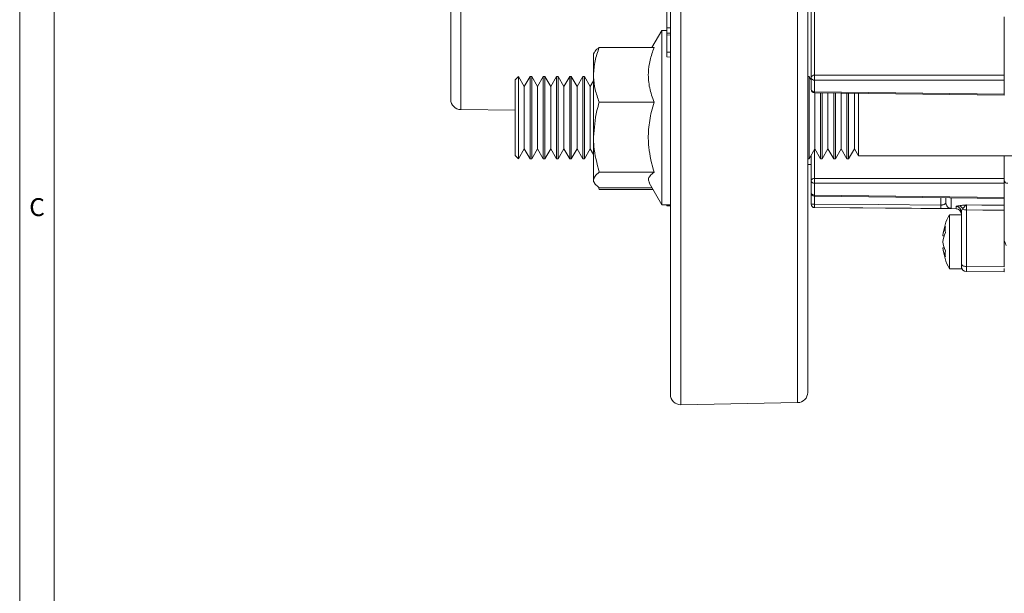
# Model space of a CAD drawing. Units: inches. Extents: x 0.7 to 33.3, y 0.7 to 21.3.
# Drawn here: x 0.7 to 6.4, y 11.3 to 14.7 of the extents above; entities that cross this region are included whole.
import ezdxf

# ---------------------------------------------------------------- set-up
doc = ezdxf.new("R2010")
doc.units = ezdxf.units.IN
doc.header["$MEASUREMENT"] = 0
doc.styles.add('SLDTEXTSTYLE0', font='TXT', dxfattribs={"width": 0.7})

msp = doc.modelspace()

# ---------------------------------------------------------------- linework, layer by layer
at = {"color": 7, "linetype": 'Continuous', "lineweight": 15}
for p, q in [((0.7, 21.3), (0.7, 0.7)), ((0.9, 21.1), (0.9, 0.9)), ((4.4908, 12.4859), (4.4908, 19.8638)), ((5.2908, 19.8519), (5.2908, 12.4978)), ((3.2108, 14.3158), (3.2108, 18.1457)), ((5.3307, 14.7996), (5.3307, 14.3445)), ((4.4708, 14.7435), (4.4708, 14.6204)), ((5.3108, 14.3304), (5.3108, 14.7854)), ((6.4358, 14.6843), (6.4358, 14.3445)), ((4.4408, 14.6057), (4.3832, 14.5058)), ((4.4708, 14.6057), (4.4408, 14.6057)), ((4.4408, 13.5897), (4.4408, 14.6057)), ((4.4708, 14.6204), (4.4908, 14.6205)), ((4.4708, 14.6204), (4.4708, 14.5891)), ((4.4708, 14.5891), (4.4908, 14.5887)), ((4.4708, 14.5891), (4.4708, 14.5791)), ((4.4708, 14.5791), (4.4908, 14.5787)), ((4.4708, 14.5788), (4.4908, 14.5785)), ((4.4708, 14.5785), (4.4708, 14.4793)), ((4.0481, 14.4784), (4.0428, 14.4692)), ((4.0428, 14.4692), (4.0428, 14.3466)), ((4.076, 14.5058), (4.3952, 14.5058)), ((4.4708, 14.4793), (4.4908, 14.4795)), ((4.4708, 14.4793), (4.4708, 14.4511)), ((4.4708, 14.4511), (4.4908, 14.4506)), ((4.0428, 14.3466), (4.0428, 13.9833)), ((5.3307, 14.3445), (6.4358, 14.3445)), ((6.4358, 14.3445), (6.4358, 14.3162)), ((3.2108, 14.204), (3.2108, 14.3158)), ((3.6058, 14.3377), (3.5858, 14.3177)), ((3.5858, 14.2533), (3.5858, 14.3177)), ((3.6395, 14.2795), (3.6058, 14.3377)), ((3.6058, 13.8577), (3.6058, 14.3377)), ((3.6732, 14.3377), (3.6395, 14.2795)), ((3.6828, 14.3377), (3.6732, 14.3377)), ((3.6732, 14.3377), (3.6732, 14.2675)), ((3.7164, 14.2795), (3.6828, 14.3377)), ((3.6828, 13.8577), (3.6828, 14.3377)), ((3.7501, 14.3377), (3.7164, 14.2795)), ((3.7597, 14.3377), (3.7501, 14.3377)), ((3.7501, 14.3377), (3.7501, 14.2675)), ((3.7933, 14.2795), (3.7597, 14.3377)), ((3.7597, 13.8577), (3.7597, 14.3377)), ((3.827, 14.3377), (3.7933, 14.2795)), ((3.8366, 14.3377), (3.827, 14.3377)), ((3.827, 14.3377), (3.827, 14.2675)), ((3.8703, 14.2795), (3.8366, 14.3377)), ((3.8366, 13.8577), (3.8366, 14.3377)), ((3.9039, 14.3377), (3.8703, 14.2795)), ((3.9135, 14.3377), (3.9039, 14.3377)), ((3.9039, 14.3377), (3.9039, 14.2675)), ((3.9472, 14.2795), (3.9135, 14.3377)), ((3.9135, 13.8577), (3.9135, 14.3377)), ((3.9808, 14.3377), (3.9472, 14.2795)), ((3.9905, 14.3377), (3.9808, 14.3377)), ((3.9808, 14.3377), (3.9808, 14.2675)), ((4.0241, 14.2795), (3.9905, 14.3377)), ((3.9905, 13.8577), (3.9905, 14.3377)), ((4.0428, 14.3119), (4.0241, 14.2795)), ((5.2982, 14.3377), (5.2908, 14.3377)), ((5.3108, 14.3158), (5.2982, 14.3377)), ((5.2982, 13.8577), (5.2982, 14.3377)), ((5.3108, 14.262), (5.3108, 14.3304)), ((6.4358, 14.3162), (5.3307, 14.3162)), ((5.3307, 14.3162), (5.3307, 14.2479)), ((6.4358, 14.3162), (6.4358, 14.2342)), ((3.5858, 13.8777), (3.5858, 14.2533)), ((3.6395, 14.2795), (3.6395, 14.2262)), ((3.6395, 14.2262), (3.6395, 13.916)), ((3.6732, 14.2675), (3.6732, 13.8577)), ((3.7164, 14.2795), (3.7164, 14.2262)), ((3.7164, 14.2262), (3.7164, 13.916)), ((3.7501, 14.2675), (3.7501, 13.8577)), ((3.7933, 14.2795), (3.7933, 14.2262)), ((3.7933, 14.2262), (3.7933, 13.916)), ((3.827, 14.2675), (3.827, 13.8577)), ((3.8703, 14.2795), (3.8703, 14.2262)), ((3.8703, 14.2262), (3.8703, 13.916)), ((3.9039, 14.2675), (3.9039, 13.8577)), ((3.9472, 14.2795), (3.9472, 14.2262)), ((3.9472, 14.2262), (3.9472, 13.916)), ((3.9808, 14.2675), (3.9808, 13.8577)), ((4.0241, 14.2795), (4.0241, 14.2262)), ((4.0241, 14.2262), (4.0241, 13.916)), ((5.3306, 14.242), (6.4358, 14.2284)), ((5.3307, 14.2479), (6.4358, 14.2342)), ((5.3318, 14.242), (5.3318, 13.916)), ((5.3655, 14.2416), (5.3655, 13.8577)), ((5.3751, 13.8577), (5.3751, 14.2415)), ((5.4087, 14.241), (5.4087, 13.916)), ((5.4424, 14.2406), (5.4424, 13.8577)), ((5.452, 13.8577), (5.452, 14.2405)), ((5.4857, 14.2401), (5.4857, 13.916)), ((5.5193, 14.2397), (5.5193, 13.8577)), ((5.5289, 13.8577), (5.5289, 14.2396)), ((5.5626, 14.2391), (5.5626, 13.916)), ((5.5861, 14.2388), (5.5861, 13.8752)), ((6.4358, 14.2342), (6.4358, 14.2284)), ((4.076, 14.1873), (4.3952, 14.1873)), ((3.2703, 14.144), (3.5858, 14.1413)), ((4.0428, 13.9833), (4.0428, 13.7344)), ((3.6058, 13.8577), (3.6395, 13.916)), ((3.6395, 13.916), (3.6732, 13.8577)), ((3.6828, 13.8577), (3.7164, 13.916)), ((3.7164, 13.916), (3.7501, 13.8577)), ((3.7597, 13.8577), (3.7933, 13.916)), ((3.7933, 13.916), (3.827, 13.8577)), ((3.8366, 13.8577), (3.8703, 13.916)), ((3.8703, 13.916), (3.9039, 13.8577)), ((3.9135, 13.8577), (3.9472, 13.916)), ((3.9472, 13.916), (3.9808, 13.8577)), ((3.9905, 13.8577), (4.0241, 13.916)), ((4.0241, 13.916), (4.0428, 13.8836)), ((5.2982, 13.8577), (5.3318, 13.916)), ((5.3318, 13.916), (5.3655, 13.8577)), ((5.3751, 13.8577), (5.4087, 13.916)), ((5.4087, 13.916), (5.4424, 13.8577)), ((5.452, 13.8577), (5.4857, 13.916)), ((5.4857, 13.916), (5.5193, 13.8577)), ((5.5289, 13.8577), (5.5626, 13.916)), ((5.5626, 13.916), (5.5861, 13.8752)), ((3.5858, 13.8777), (3.6058, 13.8577)), ((3.6732, 13.8577), (3.6828, 13.8577)), ((3.7501, 13.8577), (3.7597, 13.8577)), ((3.827, 13.8577), (3.8366, 13.8577)), ((3.9039, 13.8577), (3.9135, 13.8577)), ((3.9808, 13.8577), (3.9905, 13.8577)), ((5.2908, 13.8577), (5.2982, 13.8577)), ((5.2908, 13.825), (5.3108, 13.8249)), ((5.3108, 13.7293), (5.3108, 13.8797)), ((5.3655, 13.8577), (5.3751, 13.8577)), ((5.4424, 13.8577), (5.452, 13.8577)), ((5.5193, 13.8577), (5.5289, 13.8577)), ((5.5861, 13.8752), (12.3356, 13.8752)), ((6.4358, 13.8752), (6.4358, 13.7435)), ((4.076, 13.7792), (4.3952, 13.7792)), ((4.0428, 13.7344), (4.0428, 13.7262)), ((4.0428, 13.7262), (4.0481, 13.7171)), ((4.3673, 13.7172), (4.4408, 13.5897)), ((5.3108, 13.661), (5.3108, 13.7293)), ((5.3307, 13.7435), (6.4358, 13.7435)), ((6.4358, 13.7152), (5.3307, 13.7152)), ((5.3307, 13.7152), (5.3307, 13.6468)), ((6.4358, 13.7435), (6.4358, 13.7152)), ((6.4358, 13.7152), (6.4358, 13.6332)), ((4.0728, 13.6876), (4.076, 13.6782)), ((4.076, 13.6897), (4.3832, 13.6897)), ((4.076, 13.6782), (4.3898, 13.6782)), ((5.3108, 13.5945), (5.3108, 13.661)), ((5.3108, 13.5945), (5.3307, 13.5945)), ((5.3108, 13.5935), (5.3108, 13.5945)), ((5.3306, 13.641), (6.4358, 13.6273)), ((5.3307, 13.6468), (6.4358, 13.6332)), ((6.0958, 13.5997), (6.0958, 13.6315)), ((6.4358, 13.6332), (6.4358, 13.6273)), ((6.4358, 13.6273), (6.4358, 13.5876)), ((4.4408, 13.5897), (4.4908, 13.5897)), ((4.4708, 13.5897), (4.4708, 13.5847)), ((4.4708, 13.5847), (4.4908, 13.5842)), ((5.3307, 13.5735), (6.1561, 13.5663)), ((6.1858, 13.3603), (6.1858, 13.5497)), ((6.2156, 13.5599), (6.2156, 13.2308)), ((6.4358, 13.5582), (6.4358, 13.2289)), ((6.1858, 13.5319), (6.1158, 13.5319)), ((6.1158, 13.2179), (6.1158, 13.5319)), ((6.0778, 13.4102), (6.0855, 13.4102)), ((6.0778, 13.3395), (6.0855, 13.3395)), ((6.1858, 13.2458), (6.1858, 13.3603)), ((6.1158, 13.2179), (6.1858, 13.2179)), ((6.1858, 13.2458), (6.1858, 13.2468)), ((6.1858, 13.2308), (6.1858, 13.2458)), ((6.1858, 13.2179), (6.1858, 13.2308)), ((6.2156, 13.2308), (6.4358, 13.2289)), ((6.4358, 13.1989), (6.2156, 13.2008)), ((6.4358, 13.2196), (6.4358, 13.1989)), ((4.5519, 12.4259), (5.2319, 12.4378))]:
    msp.add_line(p, q, dxfattribs=at)
at = {"color": 8, "linetype": 'Continuous', "lineweight": 15}
for p, q in [((4.5519, 19.9238), (4.5519, 12.4259)), ((5.2319, 12.4378), (5.2319, 19.9119)), ((3.2703, 18.2057), (3.2703, 14.2592)), ((3.2703, 14.2592), (3.2703, 14.144)), ((5.3307, 14.2479), (5.3306, 14.242)), ((5.3307, 13.9141), (5.3307, 13.7435)), ((5.3307, 13.6468), (5.3306, 13.641)), ((5.3307, 13.641), (5.3307, 13.5945)), ((6.0661, 13.5882), (6.0661, 13.6319)), ((6.1256, 13.6311), (6.1256, 13.5697)), ((5.3307, 13.5745), (5.3307, 13.5735)), ((6.1561, 13.5663), (6.1561, 13.5796))]:
    msp.add_line(p, q, dxfattribs=at)
at = {"color": 7, "linetype": 'Continuous', "lineweight": 15, "flags": 128}
for points in [[(5.3307, 13.5945), (5.7035, 13.5913), (6.0661, 13.5882)], [(6.0661, 13.5682), (6.0559, 13.5683), (5.8959, 13.5697), (5.3307, 13.5745)], [(6.2156, 13.5894), (6.3058, 13.5887), (6.3107, 13.5886), (6.4358, 13.5876)], [(6.4358, 13.5582), (6.3107, 13.5592), (6.2156, 13.5599)], [(6.4358, 13.3814), (6.4405, 13.3682), (6.4468, 13.3529)], [(6.1858, 13.2458), (6.1864, 13.2429), (6.1881, 13.2401), (6.1909, 13.2375), (6.1945, 13.2352), (6.199, 13.2334), (6.2042, 13.232), (6.2098, 13.2311), (6.2156, 13.2308)]]:
    msp.add_lwpolyline(points, dxfattribs=at)
at = {"color": 7, "linetype": 'Continuous', "lineweight": 15}
for centre, radius, start, end in [((5.3283, 14.3269), 0.0178, 82.32466, 168.67622), ((6.6729, 14.3304), 1.3423, 179.39634, 180.60366), ((5.3283, 14.3339), 0.0178, 191.32378, 277.67534), ((5.3308, 14.262), 0.02, 180, 269.29291), ((5.3283, 14.2655), 0.0178, 191.32378, 277.67534), ((3.2708, 14.204), 0.06, 180, 269.5), ((5.3283, 13.7258), 0.0178, 82.32466, 168.67622), ((5.3283, 13.7328), 0.0178, 191.32378, 277.67534), ((6.6729, 13.7293), 1.3423, 179.39634, 180.60366), ((6.4533, 13.7328), 0.0178, 191.32378, 277.67534), ((5.3308, 13.661), 0.02, 180, 269.29291), ((5.3283, 13.6645), 0.0178, 191.32378, 277.67534), ((5.3308, 13.5945), 0.02, 180.01052, 269.51077), ((5.9406, 13.5845), 0.61, 179.06103, 180.93897), ((5.3308, 13.5935), 0.02, 180, 269.5), ((6.6793, 13.5782), 0.6133, 179.06615, 180.93385), ((6.1559, 13.5497), 0.0299, 0.14466, 89.64733), ((6.1558, 13.5363), 0.03, 0, 89.5), ((6.1668, 13.5575), 0.0277, 15.66504, 80.7309), ((6.2146, 13.6069), 0.047, 243.19229, 271.19141), ((6.404, 13.3749), 0.3281, 151.41288, 173.81416), ((6.25, 13.391), 0.1733, 155.37105, 173.6413), ((6.25, 13.3557), 0.1733, 155.37105, 173.6413), ((6.248, 13.4456), 0.1565, 173.51603, 186.48397), ((6.25, 13.3941), 0.1733, 186.3587, 204.62895), ((6.404, 13.3749), 0.3281, 186.18584, 208.58712), ((6.25, 13.3587), 0.1733, 186.3587, 204.62895), ((6.248, 13.3042), 0.1565, 173.51603, 186.48397), ((6.2158, 13.2308), 0.03, 180, 269.5), ((4.5508, 12.4859), 0.06, 180, 271), ((5.2308, 12.4978), 0.06, 271, 360)]:
    msp.add_arc(centre, radius, start, end, dxfattribs=at)
msp.add_ellipse((6.2158, 13.2608), major_axis=(0.0003, 0.06), ratio=0.002519, start_param=2.094428, end_param=3.141582, dxfattribs=at)
for points, knots in [([(4.076, 14.5058), (4.0668, 14.48), (4.048, 14.4278), (4.0446, 14.3738), (4.0428, 14.3466)], [0, 0, 0, 0, 0.495458, 1, 1, 1, 1]), ([(4.0494, 14.4776), (4.0503, 14.4801), (4.0541, 14.4897), (4.0667, 14.499), (4.076, 14.5058)], [0, 0, 0, 0, 0.259942, 1, 1, 1, 1]), ([(4.3952, 14.1873), (4.3856, 14.2149), (4.3663, 14.2708), (4.3592, 14.3537), (4.3696, 14.4328), (4.3866, 14.4813), (4.3952, 14.5058)], [0, 0, 0, 0, 0.264606, 0.53495, 0.765344, 1, 1, 1, 1]), ([(4.0428, 14.3466), (4.0429, 14.3428), (4.0432, 14.3142), (4.0504, 14.2603), (4.0674, 14.2118), (4.076, 14.1873)], [0, 0, 0, 0, 0.070092, 0.530785, 1, 1, 1, 1]), ([(4.076, 14.1873), (4.0713, 14.1713), (4.0518, 14.1048), (4.0467, 14.0357), (4.0428, 13.9833)], [0, 0, 0, 0, 0.240577, 1, 1, 1, 1]), ([(4.3952, 13.7792), (4.3827, 13.8277), (4.3615, 13.9096), (4.361, 14.0297), (4.3752, 14.1172), (4.3901, 14.1693), (4.3952, 14.1873)], [0, 0, 0, 0, 0.360425, 0.609225, 0.864728, 1, 1, 1, 1]), ([(4.0428, 13.9833), (4.0433, 13.9656), (4.045, 13.8966), (4.0628, 13.8293), (4.076, 13.7792)], [0, 0, 0, 0, 0.25517, 1, 1, 1, 1]), ([(4.076, 13.7792), (4.0668, 13.7719), (4.048, 13.7573), (4.0446, 13.7421), (4.0428, 13.7344)], [0, 0, 0, 0, 0.495458, 1, 1, 1, 1]), ([(4.3685, 13.7179), (4.3653, 13.7244), (4.3588, 13.738), (4.3699, 13.7587), (4.3867, 13.7723), (4.3952, 13.7792)], [0, 0, 0, 0, 0.319081, 0.656421, 1, 1, 1, 1]), ([(4.0428, 13.7344), (4.0429, 13.7334), (4.0432, 13.7253), (4.0504, 13.7102), (4.0674, 13.6965), (4.076, 13.6897)], [0, 0, 0, 0, 0.070092, 0.530785, 1, 1, 1, 1]), ([(6.0958, 13.5997), (6.0956, 13.5991), (6.0951, 13.5982), (6.092, 13.5957), (6.0882, 13.5933), (6.0833, 13.591), (6.0778, 13.5894), (6.072, 13.5884), (6.068, 13.5883), (6.0661, 13.5882)], [0, 0, 0, 0, 0.198666, 0.328301, 0.478403, 0.622108, 0.756185, 0.881712, 1, 1, 1, 1]), ([(6.1256, 13.5697), (6.1254, 13.5696), (6.1249, 13.5692), (6.1211, 13.5688), (6.1148, 13.5685), (6.104, 13.5683), (6.0877, 13.5681), (6.0734, 13.5682), (6.0661, 13.5682)], [0, 0, 0, 0, 0.12819, 0.250618, 0.374762, 0.507811, 0.74959, 1, 1, 1, 1]), ([(6.1561, 13.5796), (6.157, 13.5806), (6.1584, 13.5824), (6.1675, 13.5841), (6.1712, 13.5848)], [0, 0, 0, 0, 0.5824251, 1, 1, 1, 1]), ([(6.1712, 13.5848), (6.1756, 13.5854), (6.1802, 13.5861), (6.1855, 13.5866), (6.1858, 13.5867)], [0, 0, 0, 0, 0.9367261, 1, 1, 1, 1]), ([(6.1858, 13.5867), (6.1904, 13.5871), (6.1973, 13.5878), (6.2074, 13.5887), (6.2128, 13.5892), (6.2155, 13.5894), (6.2156, 13.5894)], [0, 0, 0, 0, 0.475507, 0.733591, 0.991816, 1, 1, 1, 1]), ([(6.1934, 13.565), (6.1915, 13.563), (6.1869, 13.5581), (6.1862, 13.5528), (6.1858, 13.5497)], [0, 0, 0, 0, 0.405997, 1, 1, 1, 1]), ([(6.2156, 13.5894), (6.2156, 13.5894), (6.2142, 13.5889), (6.2093, 13.586), (6.2019, 13.5771), (6.1957, 13.5682), (6.1934, 13.565)], [0, 0, 0, 0, 0.005087, 0.196286, 0.705338, 1, 1, 1, 1]), ([(6.2156, 13.5894), (6.2156, 13.5884), (6.2156, 13.5861), (6.2156, 13.5776), (6.2156, 13.5678), (6.2156, 13.5621), (6.2156, 13.5599)], [0, 0, 0, 0, 0.260342, 0.629335, 0.860294, 1, 1, 1, 1]), ([(6.4358, 13.5876), (6.4358, 13.586), (6.4358, 13.5829), (6.4358, 13.5716), (6.4358, 13.5621), (6.4358, 13.5582)], [0, 0, 0, 0, 0.369597, 0.739194, 1, 1, 1, 1])]:
    msp.add_open_spline(points, degree=3, knots=knots, dxfattribs=at)
msp.add_open_spline([(6.0958, 13.5997), (6.0963, 13.5958), (6.0972, 13.588), (6.1041, 13.5781), (6.1139, 13.5712), (6.1217, 13.5702), (6.1256, 13.5697)], degree=3, dxfattribs=at)

# ---------------------------------------------------------------- texts
at = {"color": 7, "linetype": 'Continuous', "lineweight": 0, "insert": (0.7558, 13.6286), "char_height": 0.1042, "attachment_point": 1, "style": 'SLDTEXTSTYLE0'}
msp.add_mtext('C', dxfattribs=at)

doc.saveas('drawing.dxf')
